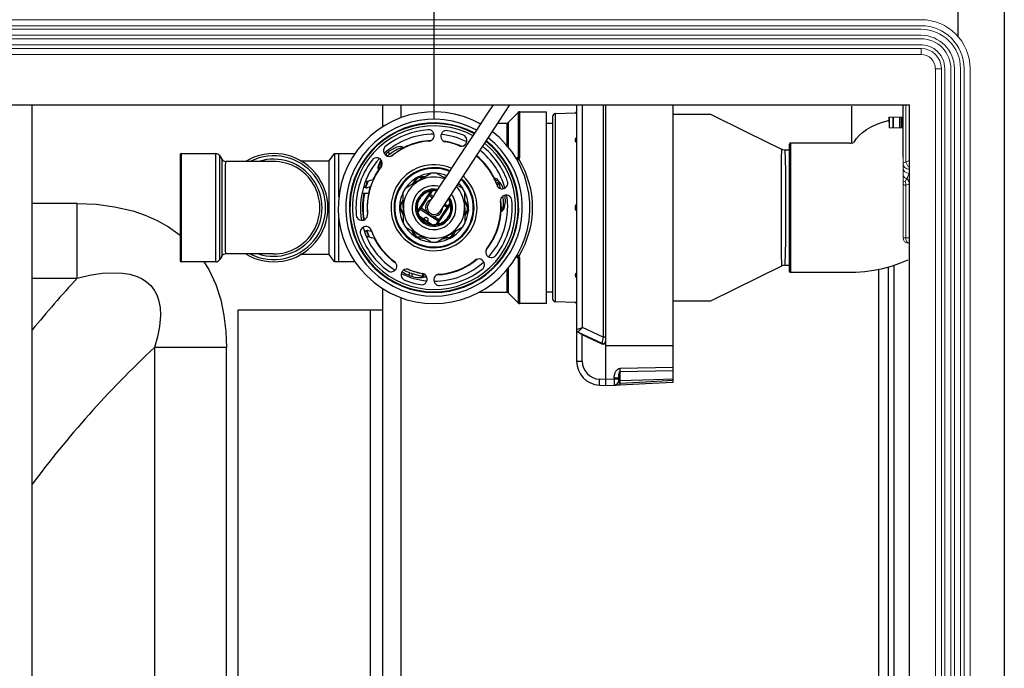
# Model space of a CAD drawing. Units: inches. Extents: x 0 to 16.4, y -0.1 to 10.4.
# Drawn here: x 9.1 to 10, y 8.4 to 9 of the extents above; entities that cross this region are included whole.
import ezdxf

# ---------------------------------------------------------------- set-up
doc = ezdxf.new("R2010")
doc.units = ezdxf.units.IN
doc.header["$LTSCALE"] = 0.5
doc.header["$MEASUREMENT"] = 0
doc.linetypes.add('SLD-Solid', pattern=[0])
for name, color, linetype in [('OSI-PVC', 50, 'Continuous'), ('OSI-TANK', 142, 'Continuous'), ('TEXT', 1, 'Continuous')]:
    doc.layers.add(name, color=color, linetype=linetype)

msp = doc.modelspace()

# ---------------------------------------------------------------- linework, layer by layer
at = {"linetype": 'SLD-Solid', "lineweight": 18}
for p, q in [((6.32693, 8.99095), (9.91026, 8.99095)), ((6.32693, 8.98574), (9.91026, 8.98574)), ((6.32693, 8.98268), (9.91026, 8.98268)), ((6.32693, 8.97747), (9.91026, 8.97747)), ((6.32693, 8.97442), (9.91026, 8.97442)), ((6.32693, 8.96615), (9.91026, 8.96615)), ((6.33036, 8.96929), (9.90905, 8.96929)), ((9.91026, 8.96095), (9.91026, 8.96615)), ((6.32693, 8.96095), (9.91026, 8.96095)), ((9.92261, 8.9486), (9.92261, 7.53193)), ((9.92261, 8.9486), (9.92782, 8.9486)), ((9.92782, 8.9486), (9.92782, 7.53193)), ((9.93608, 8.9486), (9.93608, 7.53193)), ((9.93914, 8.9486), (9.93914, 7.53193)), ((9.94434, 8.9486), (9.94434, 7.53193)), ((9.9474, 8.9486), (9.9474, 7.53193)), ((9.95261, 8.9486), (9.95261, 7.53193)), ((9.89448, 8.90257), (9.89448, 8.91735)), ((9.89448, 8.91615), (9.89469, 8.91615)), ((9.89448, 8.91162), (9.89469, 8.91162)), ((9.89448, 8.91136), (9.89469, 8.91136)), ((9.89469, 8.91735), (9.89469, 8.80258)), ((9.89713, 8.8678), (9.89713, 8.91735)), ((9.8825, 8.90665), (9.88258, 8.89748)), ((9.89448, 8.90665), (9.8825, 8.90665)), ((9.883, 8.89748), (9.88292, 8.90665)), ((9.886, 8.90665), (9.88592, 8.89748)), ((9.88634, 8.89748), (9.88642, 8.90665)), ((9.8864, 8.89748), (9.88648, 8.90665)), ((9.89159, 8.89748), (9.89166, 8.90665)), ((9.89184, 8.89748), (9.89184, 8.90665)), ((9.89296, 8.89748), (9.89296, 8.90665)), ((9.8933, 8.89748), (9.89338, 8.90665)), ((9.89359, 8.89748), (9.89359, 8.90665)), ((9.89448, 8.90849), (9.89469, 8.90849)), ((9.89448, 8.90577), (9.89469, 8.90577)), ((9.89448, 8.90573), (9.89469, 8.90573)), ((9.89448, 8.90265), (9.89469, 8.90265)), ((9.89448, 8.90228), (9.89469, 8.90228)), ((9.89448, 8.88675), (9.89448, 8.90228)), ((9.88258, 8.89748), (9.89448, 8.89748)), ((9.89448, 8.89752), (9.89469, 8.89752)), ((9.89448, 8.89314), (9.89469, 8.89314)), ((9.89448, 8.8922), (9.89469, 8.8922)), ((9.89448, 8.88985), (9.89469, 8.88985)), ((9.89448, 8.88981), (9.89469, 8.88981)), ((9.89448, 8.88675), (9.89469, 8.88675)), ((9.89448, 8.87437), (9.89448, 8.88658)), ((9.89448, 8.88658), (9.89469, 8.88658)), ((9.89448, 8.88231), (9.89469, 8.88231)), ((9.89448, 8.87497), (9.89469, 8.87497)), ((9.89448, 8.87453), (9.89469, 8.87453)), ((9.89448, 8.87228), (9.89448, 8.8738)), ((9.89448, 8.87228), (9.89469, 8.87228)), ((9.89985, 8.86932), (9.89713, 8.8678)), ((9.89661, 8.85114), (9.89791, 8.85373)), ((9.89791, 8.85373), (9.89792, 8.85374)), ((9.89713, 8.84799), (9.89985, 8.84878)), ((9.89713, 8.80256), (9.89713, 8.84799)), ((9.89713, 8.80256), (9.89469, 8.80258)), ((9.89985, 8.80252), (9.89713, 8.80256)), ((9.8994, 8.79779), (9.89985, 8.79778))]:
    msp.add_line(p, q, dxfattribs=at)
at = {"color": 7, "linetype": 'SLD-Solid'}
for p, q in [((9.55457, 8.91735), (9.49419, 8.82541)), ((9.55365, 8.90232), (9.56212, 8.91079)), ((9.56359, 8.9114), (9.58638, 8.9114)), ((9.58638, 8.74577), (9.58638, 8.9114)), ((9.59421, 8.90992), (9.61133, 8.91052)), ((9.61253, 8.91735), (9.61253, 8.69602)), ((9.63541, 8.91735), (9.63541, 8.71667)), ((9.63753, 8.91735), (9.63753, 8.67494)), ((9.69587, 8.678), (9.69587, 8.91735)), ((9.85024, 8.9164), (9.85024, 8.88452)), ((9.5917, 8.90732), (9.5917, 8.74985)), ((9.72857, 8.90915), (9.69587, 8.90895)), ((9.52816, 8.90171), (9.53034, 8.90171)), ((9.54429, 8.90171), (9.55218, 8.90171)), ((9.58638, 8.9015), (9.5917, 8.9015)), ((9.61133, 8.88719), (9.61133, 8.88677)), ((9.44959, 8.87653), (9.45092, 8.87492)), ((9.79649, 8.87827), (9.79226, 8.8783)), ((9.79649, 8.77358), (9.79649, 8.88358)), ((9.84878, 8.88442), (9.79732, 8.88442)), ((9.26994, 8.87431), (9.26994, 8.78286)), ((9.27098, 8.87536), (9.30053, 8.87536)), ((9.30408, 8.87337), (9.3058, 8.87057)), ((9.30935, 8.86857), (9.30937, 8.86844)), ((9.37394, 8.86911), (9.39869, 8.86911)), ((9.39869, 8.86913), (9.40337, 8.87536)), ((9.39869, 8.78804), (9.39869, 8.86913)), ((9.40337, 8.87536), (9.42095, 8.87536)), ((9.40337, 8.87536), (9.40337, 8.78181)), ((9.40702, 8.83804), (9.40702, 8.87536)), ((9.44426, 8.86822), (9.44269, 8.86664)), ((9.44769, 8.87489), (9.44908, 8.87334)), ((9.45092, 8.87492), (9.44919, 8.87319)), ((9.44099, 8.86446), (9.44266, 8.86321)), ((9.44193, 8.86116), (9.44144, 8.86152)), ((9.44269, 8.86664), (9.44225, 8.86609)), ((9.44225, 8.86609), (9.44388, 8.86479)), ((9.43003, 8.8508), (9.43651, 8.85283)), ((9.48717, 8.85836), (9.46436, 8.84501)), ((9.47344, 8.85337), (9.47054, 8.84862)), ((9.47344, 8.85337), (9.47415, 8.85294)), ((9.4771, 8.85536), (9.47708, 8.85453)), ((9.48184, 8.85524), (9.4771, 8.85536)), ((9.49105, 8.85839), (9.48717, 8.85836)), ((9.4988, 8.85397), (9.49105, 8.85839)), ((9.49952, 8.85479), (9.49727, 8.85485)), ((9.54113, 8.85328), (9.54175, 8.85356)), ((9.54451, 8.85248), (9.5426, 8.85165)), ((9.42972, 8.85068), (9.43003, 8.8508)), ((9.43408, 8.84661), (9.43158, 8.84583)), ((9.46436, 8.84501), (9.46244, 8.84163)), ((9.48403, 8.84263), (9.48443, 8.84233)), ((9.48619, 8.84283), (9.48415, 8.83973)), ((9.48948, 8.84317), (9.48927, 8.84358)), ((9.49074, 8.84335), (9.48936, 8.84342)), ((9.49064, 8.84352), (9.49087, 8.84308)), ((9.51402, 8.84531), (9.5091, 8.84812)), ((9.51598, 8.84196), (9.51402, 8.84531)), ((9.5453, 8.85057), (9.54336, 8.84981)), ((9.54336, 8.84981), (9.54383, 8.84854)), ((9.54555, 8.84992), (9.5453, 8.85057)), ((9.54685, 8.84513), (9.54555, 8.84992)), ((9.42716, 8.84078), (9.42693, 8.84078)), ((9.43253, 8.8409), (9.42716, 8.84078)), ((9.46248, 8.83546), (9.46001, 8.83142)), ((9.46244, 8.84163), (9.4626, 8.81521)), ((9.48415, 8.83973), (9.47702, 8.82888)), ((9.47801, 8.83783), (9.47755, 8.83792)), ((9.47807, 8.82819), (9.48519, 8.83904)), ((9.47846, 8.83896), (9.47894, 8.83886)), ((9.48314, 8.84181), (9.48276, 8.84209)), ((9.48415, 8.83973), (9.48519, 8.83904)), ((9.48582, 8.83999), (9.48519, 8.83904)), ((9.50165, 8.83647), (9.50151, 8.83656)), ((9.50182, 8.83684), (9.50161, 8.83639)), ((9.51614, 8.81553), (9.51598, 8.84196)), ((9.51868, 8.82992), (9.51603, 8.83481)), ((9.46063, 8.82765), (9.4599, 8.82725)), ((9.4599, 8.82725), (9.46256, 8.82236)), ((9.46001, 8.83142), (9.46072, 8.83098)), ((9.47443, 8.82658), (9.47481, 8.8269)), ((9.47458, 8.82671), (9.47482, 8.82535)), ((9.47512, 8.83202), (9.47466, 8.8319)), ((9.47503, 8.82553), (9.47467, 8.82523)), ((9.47702, 8.82888), (9.47479, 8.82548)), ((9.47503, 8.83323), (9.47551, 8.83335)), ((9.47807, 8.82819), (9.47702, 8.82888)), ((9.47807, 8.82819), (9.47744, 8.82724)), ((9.47744, 8.82724), (9.49277, 8.81718)), ((9.50052, 8.82898), (9.49339, 8.81813)), ((9.49444, 8.81744), (9.50156, 8.82829)), ((9.50114, 8.82993), (9.50052, 8.82898)), ((9.50156, 8.82829), (9.50052, 8.82898)), ((9.50156, 8.82829), (9.5038, 8.83169)), ((9.50355, 8.83164), (9.50391, 8.83194)), ((9.50416, 8.83059), (9.50378, 8.83027)), ((9.51611, 8.82171), (9.51858, 8.82575)), ((9.51858, 8.82575), (9.51787, 8.82619)), ((9.61133, 8.82889), (9.61133, 8.82828)), ((9.40702, 8.78181), (9.40702, 8.81913)), ((9.47677, 8.82033), (9.47697, 8.82078)), ((9.47685, 8.82051), (9.47766, 8.81939)), ((9.47694, 8.8207), (9.48681, 8.81421)), ((9.47777, 8.81964), (9.47758, 8.81922)), ((9.48103, 8.8194), (9.4806, 8.81875)), ((9.48372, 8.8167), (9.4806, 8.81875)), ((9.48373, 8.81938), (9.48305, 8.81982)), ((9.48372, 8.8167), (9.48415, 8.81736)), ((9.4924, 8.81434), (9.49444, 8.81744)), ((9.49339, 8.81813), (9.49277, 8.81718)), ((9.49339, 8.81813), (9.49444, 8.81744)), ((9.50013, 8.81821), (9.49964, 8.81831)), ((9.49993, 8.81825), (9.50085, 8.81929)), ((9.50057, 8.81934), (9.50103, 8.81925)), ((9.50356, 8.82394), (9.50307, 8.82382)), ((9.50336, 8.82389), (9.50374, 8.82522)), ((9.50347, 8.82515), (9.50392, 8.82527)), ((9.43239, 8.80885), (9.43491, 8.80817)), ((9.4626, 8.81521), (9.46457, 8.81186)), ((9.46457, 8.81186), (9.48753, 8.79878)), ((9.46993, 8.8088), (9.4722, 8.80464)), ((9.48159, 8.81571), (9.48158, 8.81621)), ((9.48279, 8.81553), (9.4828, 8.81506)), ((9.48794, 8.81365), (9.48771, 8.81409)), ((9.4891, 8.814), (9.48931, 8.81358)), ((9.49142, 8.79881), (9.51422, 8.81216)), ((9.49456, 8.81454), (9.49416, 8.81484)), ((9.4944, 8.81466), (9.49567, 8.81519)), ((9.49545, 8.81536), (9.49582, 8.81508)), ((9.50514, 8.8038), (9.50805, 8.80854)), ((9.51422, 8.81216), (9.51614, 8.81553)), ((9.43105, 8.80381), (9.43073, 8.80392)), ((9.43762, 8.80207), (9.43105, 8.80381)), ((9.47577, 8.8033), (9.47575, 8.80246)), ((9.47575, 8.80246), (9.48132, 8.80232)), ((9.49675, 8.80193), (9.50148, 8.80181)), ((9.5015, 8.80264), (9.50148, 8.80181)), ((9.50443, 8.80423), (9.50514, 8.8038)), ((9.54012, 8.80045), (9.53959, 8.80073)), ((9.54083, 8.8018), (9.54077, 8.8017)), ((9.44033, 8.79735), (9.44027, 8.79744)), ((9.48753, 8.79878), (9.49142, 8.79881)), ((9.3058, 8.7866), (9.30408, 8.7838)), ((9.39869, 8.78806), (9.37356, 8.78806)), ((9.40337, 8.78181), (9.39869, 8.78804)), ((9.89193, 8.78058), (9.89906, 8.78354)), ((9.30053, 8.78181), (9.27098, 8.78181)), ((9.42095, 8.78181), (9.40337, 8.78181)), ((9.45524, 8.78153), (9.45598, 8.78113)), ((9.72857, 8.74802), (9.79006, 8.77836)), ((9.79226, 8.77887), (9.79649, 8.7789)), ((9.86176, 8.77343), (9.86947, 8.7745)), ((9.86947, 8.7745), (9.8771, 8.77604)), ((9.8771, 8.77604), (9.88459, 8.77807)), ((9.88459, 8.77807), (9.89193, 8.78058)), ((9.46762, 8.77023), (9.46835, 8.77218)), ((9.46835, 8.77218), (9.47964, 8.7692)), ((9.46999, 8.7694), (9.47064, 8.77138)), ((9.48064, 8.77115), (9.47931, 8.77137)), ((9.47964, 8.7692), (9.48033, 8.76909)), ((9.48033, 8.76909), (9.48064, 8.77115)), ((9.61133, 8.7704), (9.61133, 8.76998)), ((9.79732, 8.77275), (9.84878, 8.77275)), ((9.84878, 8.77275), (9.854, 8.77286)), ((9.854, 8.77286), (9.86176, 8.77343)), ((9.55218, 8.75546), (9.52816, 8.75546)), ((9.56212, 8.74638), (9.55365, 8.75485)), ((9.5917, 8.75567), (9.58638, 8.75567)), ((9.58638, 8.74577), (9.56359, 8.74577)), ((9.61133, 8.74665), (9.59421, 8.74725)), ((9.61154, 8.74662), (9.61133, 8.74665)), ((9.69587, 8.74822), (9.72857, 8.74802)), ((9.63455, 8.71136), (9.61372, 8.72119)), ((9.63457, 8.71067), (9.61747, 8.71881)), ((9.61747, 8.69602), (9.61747, 8.71881)), ((9.63753, 8.71667), (9.63541, 8.71667)), ((9.69587, 8.70925), (9.63753, 8.70925)), ((9.61253, 8.69602), (9.61747, 8.69602)), ((9.69587, 8.69059), (9.65018, 8.68975)), ((9.64504, 8.68145), (9.64504, 8.68053)), ((9.64899, 8.68145), (9.64504, 8.68145)), ((9.64899, 8.67949), (9.64899, 8.68145)), ((9.65018, 8.68714), (9.69587, 8.68798)), ((9.65018, 8.6767), (9.65018, 8.68714)), ((9.63753, 8.68014), (9.63228, 8.68042)), ((9.63228, 8.67521), (9.63753, 8.67494)), ((9.64504, 8.68053), (9.63753, 8.68014)), ((9.63753, 8.67494), (9.64504, 8.67533)), ((9.64899, 8.68053), (9.64504, 8.68053)), ((9.64504, 8.67533), (9.64533, 8.67535)), ((9.64906, 8.67869), (9.64905, 8.67869))]:
    msp.add_line(p, q, dxfattribs=at)
at = {"color": 8, "linetype": 'SLD-Solid'}
for p, q in [((9.56212, 8.91079), (9.56212, 8.87199)), ((9.56359, 8.87231), (9.56359, 8.9114)), ((9.61765, 8.72509), (9.61765, 8.91735)), ((9.55365, 8.8807), (9.55365, 8.90232)), ((9.59421, 8.74725), (9.59421, 8.90992)), ((9.55218, 8.90171), (9.55218, 8.88247)), ((9.79732, 8.88442), (9.79732, 8.77275)), ((9.27098, 8.78181), (9.27098, 8.87536)), ((9.30053, 8.87536), (9.30053, 8.78181)), ((9.30408, 8.7838), (9.30408, 8.87337)), ((9.44769, 8.87489), (9.44718, 8.87435)), ((9.56212, 8.87199), (9.55989, 8.87133)), ((9.44144, 8.86153), (9.44266, 8.86321)), ((9.44304, 8.86294), (9.44266, 8.86321)), ((9.44388, 8.86479), (9.44435, 8.86537)), ((9.47206, 8.84952), (9.47415, 8.85294)), ((9.47708, 8.85453), (9.48047, 8.85444)), ((9.54175, 8.85355), (9.5426, 8.85165)), ((9.54204, 8.8514), (9.5426, 8.85165)), ((9.48582, 8.83999), (9.48786, 8.8431)), ((9.4915, 8.843), (9.4917, 8.84287)), ((9.54349, 8.84841), (9.54383, 8.84854)), ((9.54383, 8.84854), (9.54424, 8.84703)), ((9.48519, 8.83904), (9.48798, 8.83721)), ((9.4886, 8.83816), (9.48582, 8.83999)), ((9.50145, 8.83647), (9.50164, 8.83634)), ((9.55067, 8.839), (9.54885, 8.83869)), ((9.46255, 8.82413), (9.46063, 8.82765)), ((9.46072, 8.83098), (9.46249, 8.83388)), ((9.4754, 8.82414), (9.47744, 8.82724)), ((9.48295, 8.82499), (9.47807, 8.82819)), ((9.49773, 8.83081), (9.50052, 8.82898)), ((9.50114, 8.82993), (9.49835, 8.83176)), ((9.50318, 8.83303), (9.50114, 8.82993)), ((9.51604, 8.83304), (9.51795, 8.82952)), ((9.51787, 8.82619), (9.5161, 8.82329)), ((9.51903, 8.82678), (9.51896, 8.82583)), ((9.43168, 8.82432), (9.43174, 8.82433)), ((9.43168, 8.82432), (9.43187, 8.82288)), ((9.48708, 8.81417), (9.47694, 8.82083)), ((9.49339, 8.81813), (9.48851, 8.82133)), ((9.49277, 8.81718), (9.49073, 8.81407)), ((9.47293, 8.80504), (9.47131, 8.80802)), ((9.47978, 8.80319), (9.47577, 8.8033)), ((9.5015, 8.80264), (9.49811, 8.80273)), ((9.50653, 8.80765), (9.50443, 8.80423)), ((9.54077, 8.8017), (9.54033, 8.80192)), ((9.5404, 8.80203), (9.54083, 8.8018)), ((9.54077, 8.8017), (9.54046, 8.8011)), ((9.44027, 8.79744), (9.43991, 8.79801)), ((9.44027, 8.79744), (9.44064, 8.79769)), ((9.44072, 8.79759), (9.44033, 8.79735)), ((9.45342, 8.78338), (9.45455, 8.78243)), ((9.55995, 8.78582), (9.56212, 8.78518)), ((9.56212, 8.78518), (9.56212, 8.74638)), ((9.56359, 8.74577), (9.56359, 8.78486)), ((9.45455, 8.78243), (9.45459, 8.78248)), ((9.45455, 8.78243), (9.4557, 8.78159)), ((9.52179, 8.78082), (9.52175, 8.78087)), ((9.52179, 8.78082), (9.52296, 8.78172)), ((9.55218, 8.7747), (9.55218, 8.75546)), ((9.55365, 8.75485), (9.55365, 8.77647)), ((9.47941, 8.77205), (9.47931, 8.77137)), ((9.48238, 8.76882), (9.48248, 8.76972)), ((9.63541, 8.71667), (9.61768, 8.72504)), ((9.63457, 8.71135), (9.63457, 8.71067))]:
    msp.add_line(p, q, dxfattribs=at)
at = {"linetype": 'SLD-Solid', "lineweight": 18, "flags": 128}
for points in [[(9.90905, 8.96929), (9.91153, 8.96925), (9.9151, 8.96872), (9.91839, 8.96763), (9.92132, 8.96609), (9.92385, 8.9642), (9.92767, 8.95978), (9.92999, 8.95483), (9.93095, 8.94884), (9.93095, 8.94486), (9.93095, 7.53471), (9.93094, 7.53124), (9.93078, 7.52925), (9.93044, 7.52736), (9.92995, 7.52558), (9.92866, 7.52248), (9.92706, 7.51985), (9.92343, 7.51598), (9.91988, 7.51362), (9.91552, 7.51193), (9.91379, 7.51155), (9.91192, 7.51131), (9.90961, 7.51125), (6.33288, 7.51125), (6.32691, 7.51125), (6.32406, 7.51145), (6.3206, 7.51224), (6.31747, 7.51354), (6.31236, 7.51725), (6.3089, 7.52179), (6.30685, 7.52695), (6.30637, 7.52961), (6.30624, 7.53298), (6.30624, 8.94638), (6.30625, 8.94926), (6.30672, 8.95303), (6.30776, 8.95638), (6.30921, 8.95928), (6.31091, 8.96169), (6.31457, 8.96519), (6.31817, 8.96734), (6.32281, 8.96887), (6.32416, 8.9691), (6.32559, 8.96925), (6.32722, 8.96929), (6.33036, 8.96929)], [(9.89661, 8.85114), (9.89659, 8.85114), (9.89548, 8.85135), (9.89485, 8.85135), (9.8947, 8.85109), (9.89469, 8.8509)]]:
    msp.add_lwpolyline(points, dxfattribs=at)
at = {"color": 7, "linetype": 'SLD-Solid', "flags": 128}
for points in [[(9.48443, 8.83181), (9.48446, 8.83185), (9.48447, 8.83187), (9.48445, 8.83184), (9.48453, 8.83195), (9.48496, 8.83261), (9.4855, 8.83343), (9.48629, 8.83464), (9.48735, 8.83626), (9.4887, 8.8383), (9.49027, 8.8407), (9.49201, 8.84335), (9.49583, 8.84916), (9.50112, 8.85722), (9.50617, 8.86491), (9.51112, 8.87245), (9.51895, 8.88438), (9.52689, 8.89646), (9.53477, 8.90846), (9.54061, 8.91735)], [(9.61133, 8.91052), (9.61156, 8.91055), (9.61177, 8.91062)], [(9.79005, 8.87882), (9.76001, 8.89364), (9.72857, 8.90915)], [(9.46314, 8.87965), (9.46314, 8.87971), (9.46306, 8.88016), (9.46297, 8.88036), (9.46284, 8.88057), (9.46239, 8.88096), (9.46185, 8.8812), (9.46019, 8.88137), (9.45693, 8.88072), (9.45358, 8.87925), (9.45051, 8.87726), (9.44959, 8.87653)], [(9.45092, 8.87492), (9.45406, 8.87723), (9.45746, 8.87912), (9.46024, 8.88014), (9.46159, 8.88034), (9.46199, 8.8803), (9.46217, 8.88024), (9.4623, 8.88015), (9.46237, 8.88005), (9.46237, 8.88005)], [(9.46556, 8.8816), (9.46378, 8.88049), (9.46345, 8.88013)], [(9.79228, 8.87833), (9.79088, 8.87849), (9.79007, 8.87885)], [(9.56062, 8.87067), (9.56064, 8.87063), (9.5607, 8.87055), (9.56064, 8.87058), (9.56061, 8.87059), (9.5607, 8.87062)], [(9.43181, 8.85136), (9.4313, 8.85003), (9.42992, 8.84587)], [(9.48419, 8.84251), (9.48298, 8.84201), (9.48291, 8.84198)], [(9.49087, 8.84308), (9.49151, 8.843), (9.49171, 8.84297)], [(9.47865, 8.83892), (9.4782, 8.83843), (9.47774, 8.83788)], [(9.54659, 8.8257), (9.54664, 8.82568), (9.54708, 8.82551), (9.54729, 8.82549), (9.54754, 8.8255), (9.5481, 8.82569), (9.54858, 8.82604), (9.54956, 8.82739), (9.55063, 8.83054), (9.55103, 8.83417), (9.55084, 8.83783), (9.55067, 8.839)], [(9.54861, 8.83865), (9.54904, 8.83478), (9.54897, 8.83088), (9.54847, 8.82797), (9.54797, 8.8267), (9.54773, 8.82637), (9.54759, 8.82625), (9.54745, 8.82618), (9.54733, 8.82616), (9.54732, 8.82616)], [(9.55188, 8.83953), (9.55255, 8.83462), (9.55283, 8.82858)], [(9.47522, 8.83328), (9.47521, 8.83326), (9.47485, 8.83195)], [(9.50401, 8.83046), (9.50387, 8.83133), (9.50377, 8.83182)], [(9.51868, 8.82992), (9.51867, 8.82991), (9.51863, 8.82989), (9.51856, 8.82985), (9.51847, 8.8298), (9.51836, 8.82974), (9.51823, 8.82967), (9.5181, 8.8296), (9.51795, 8.82952)], [(9.54707, 8.82263), (9.547, 8.82473), (9.54688, 8.82511)], [(9.43073, 8.80874), (9.43281, 8.80342), (9.43285, 8.80333)], [(9.48159, 8.81591), (9.48254, 8.81538), (9.4828, 8.81525)], [(9.48785, 8.81382), (9.4883, 8.81378), (9.48923, 8.81375)], [(9.47293, 8.80504), (9.47279, 8.80496), (9.47265, 8.80488), (9.47252, 8.80482), (9.47241, 8.80475), (9.47232, 8.80471), (9.47225, 8.80467), (9.47221, 8.80465), (9.4722, 8.80464)], [(9.35032, 8.78858), (9.34447, 8.78858), (9.34169, 8.78858), (9.33791, 8.78858), (9.33437, 8.78858), (9.32869, 8.78858), (9.32542, 8.78858), (9.32114, 8.78858), (9.31577, 8.78858), (9.30935, 8.78858)], [(9.56067, 8.7866), (9.56069, 8.78661), (9.56061, 8.78649)], [(9.48297, 8.76883), (9.48279, 8.76881), (9.48238, 8.76882)], [(9.6459, 8.67538), (9.64656, 8.67541), (9.64791, 8.67548), (9.64919, 8.67555), (9.65018, 8.6756)], [(9.65018, 8.6767), (9.65011, 8.6767), (9.65005, 8.67671), (9.64995, 8.67674), (9.64977, 8.6769), (9.64934, 8.67768), (9.64906, 8.67869)], [(9.65018, 8.67922), (9.67904, 8.68013), (9.69587, 8.68066)], [(9.69587, 8.67938), (9.6722, 8.67797), (9.65018, 8.6767)], [(9.65018, 8.6756), (9.6722, 8.67676), (9.69587, 8.678)]]:
    msp.add_lwpolyline(points, dxfattribs=at)
at = {"color": 8, "linetype": 'SLD-Solid', "flags": 128}
for points in [[(9.85232, 8.88505), (9.85247, 8.88531), (9.85435, 8.88822), (9.85679, 8.89102), (9.85975, 8.89366), (9.8632, 8.89612), (9.86711, 8.89838), (9.87142, 8.90042), (9.87611, 8.9022), (9.88111, 8.90372), (9.88278, 8.90411)], [(9.45207, 8.87315), (9.46055, 8.87905), (9.46237, 8.88005)], [(9.79001, 8.77846), (9.78998, 8.77836), (9.78987, 8.77937), (9.78978, 8.78176), (9.78971, 8.78557), (9.78966, 8.79053), (9.78962, 8.79675), (9.7896, 8.80374), (9.78958, 8.81167), (9.78958, 8.81987), (9.78957, 8.82858), (9.78957, 8.83232), (9.78958, 8.8407), (9.78959, 8.84897), (9.78961, 8.8564), (9.78964, 8.86322), (9.78968, 8.86882), (9.78974, 8.8734), (9.78981, 8.87656), (9.78991, 8.87841), (9.79001, 8.87874)], [(9.79226, 8.87821), (9.79242, 8.87776), (9.79258, 8.87587), (9.79273, 8.87255), (9.79286, 8.86811), (9.79297, 8.8624), (9.79305, 8.8559), (9.79312, 8.84843), (9.79316, 8.84061), (9.79318, 8.83222), (9.79318, 8.82858), (9.79317, 8.82036), (9.79314, 8.81213), (9.79309, 8.80459), (9.79301, 8.79753), (9.79291, 8.79154), (9.79279, 8.78643), (9.79265, 8.78265), (9.79249, 8.78008), (9.79232, 8.77894), (9.79226, 8.77902)], [(9.3058, 8.87057), (9.30585, 8.86936), (9.30587, 8.86715), (9.30589, 8.86378), (9.3059, 8.85952), (9.30591, 8.85425), (9.30592, 8.84842), (9.30592, 8.84185), (9.30592, 8.83509), (9.30592, 8.82795), (9.30592, 8.82102), (9.30592, 8.81411), (9.30592, 8.80778), (9.30591, 8.80188), (9.3059, 8.79687), (9.30588, 8.79263), (9.30586, 8.78951), (9.30584, 8.78745), (9.3058, 8.7866)], [(9.30935, 8.7886), (9.30934, 8.78859), (9.30926, 8.78939), (9.3092, 8.79128), (9.30916, 8.79432), (9.30913, 8.79823), (9.3091, 8.80313), (9.30908, 8.80859), (9.30907, 8.81478), (9.30906, 8.82118), (9.30906, 8.82798), (9.30906, 8.83459), (9.30907, 8.84123), (9.30908, 8.84732), (9.3091, 8.85305), (9.30912, 8.85794), (9.30915, 8.86213), (9.30919, 8.86526), (9.30924, 8.86744), (9.30934, 8.86858), (9.30935, 8.86857)], [(9.44345, 8.86976), (9.44246, 8.86824), (9.44131, 8.86497)], [(9.56152, 8.87102), (9.56088, 8.87068), (9.5607, 8.87062)], [(9.43043, 8.84574), (9.43172, 8.84968), (9.43245, 8.85156)], [(9.51025, 8.84976), (9.51119, 8.84879), (9.51378, 8.84555)], [(9.54681, 8.8349), (9.54737, 8.82824), (9.54732, 8.82616)], [(9.55067, 8.839), (9.55061, 8.83931), (9.55059, 8.83943)], [(9.4335, 8.80316), (9.43141, 8.80837), (9.43123, 8.80889)], [(9.46835, 8.77218), (9.46478, 8.77374), (9.46325, 8.77466)], [(9.47931, 8.77137), (9.46946, 8.774), (9.46664, 8.77532)], [(9.48103, 8.77109), (9.48089, 8.77111), (9.48064, 8.77115)]]:
    msp.add_lwpolyline(points, dxfattribs=at)
at = {"linetype": 'SLD-Solid', "lineweight": 18}
for centre, radius, start, end in [((9.91026, 8.9486), 0.04234, 360, 90), ((9.91026, 8.9486), 0.03714, 0, 90), ((9.91026, 8.9486), 0.03408, 360, 90), ((9.91026, 8.9486), 0.02887, 360, 90), ((9.91026, 8.9486), 0.02582, 0, 90), ((9.91026, 8.9486), 0.01755, 0, 90), ((9.91026, 8.9486), 0.01234, 0, 90), ((9.89974, 8.867), 0.00506, 184.23516, 271.25322), ((9.89974, 8.86327), 0.00506, 184.23516, 271.25322), ((9.9046, 8.86983), 0.00774, 195.20634, 232.12659), ((9.89838, 8.85745), 0.00374, 190.15752, 262.95115), ((9.89837, 8.85745), 0.00374, 190.10118, 262.85208), ((9.88562, 8.84771), 0.01152, 1.39617, 17.3037), ((9.88841, 8.84563), 0.01249, 23.62239, 40.45141), ((9.63828, 8.97836), 0.288, 334.35931, 335.26234), ((9.8884, 8.84562), 0.01251, 23.74545, 40.45805), ((9.89678, 8.85005), 0.00209, 182.93297, 279.70595), ((9.89948, 8.80258), 0.00479, 180, 269), ((9.9016, 8.802), 0.0045, 172.84002, 247.1357)]:
    msp.add_arc(centre, radius, start, end, dxfattribs=at)
at = {"color": 7, "linetype": 'SLD-Solid'}
for centre, radius, start, end in [((9.48929, 8.82858), 0.08281, 60.75578, 52.65566), ((9.56359, 8.90931), 0.00208, 90, 135), ((9.61128, 8.91177), 0.00125, 271.99955, 359.99988), ((9.55218, 8.90379), 0.00208, 270, 315), ((9.5943, 8.90732), 0.0026, 92, 180), ((9.48929, 8.82858), 0.07323, 61.29522, 52.12281), ((9.48929, 8.82858), 0.07271, 61.32358, 52.08271), ((9.48929, 8.82858), 0.07063, 61.45753, 51.95093), ((9.48929, 8.82858), 0.0675, 94.26361, 127.78721), ((9.48464, 8.89102), 0.0049, 274.19164, 94.33549), ((9.50012, 8.89024), 0.0049, 79.99687, 260.07309), ((9.48929, 8.82858), 0.0675, 67.92235, 80.03499), ((9.48929, 8.82858), 0.06354, 89.89175, 132.5595), ((9.48929, 8.82858), 0.05771, 94.26362, 127.78724), ((9.48929, 8.82858), 0.05808, 92.42414, 114.11257), ((9.48511, 8.88569), 0.000877, 44.96625, 73.48446), ((9.48929, 8.82858), 0.06354, 63.55311, 84.40423), ((9.48929, 8.82858), 0.05808, 66.13345, 81.82389), ((9.48929, 8.82858), 0.05771, 67.92235, 80.035), ((9.51283, 8.8866), 0.0049, 247.88426, 67.96047), ((9.61145, 8.88829), 0.0011, 263.67435, 349.382), ((9.61145, 8.88786), 0.0011, 263.53309, 349.12342), ((9.84915, 8.89331), 0.0089, 267.60368, 290.61065), ((9.4506, 8.8778), 0.00491, 122.82765, 312.74633), ((9.48929, 8.82858), 0.06225, 129.63007, 131.93977), ((9.46204, 8.87911), 0.000996, 44.24393, 70.66968), ((9.48929, 8.82858), 0.06354, 15.39784, 51.41326), ((9.48929, 8.82858), 0.0675, 20.17014, 51.7304), ((9.79732, 8.88358), 0.000833, 90, 180), ((9.27098, 8.87431), 0.00104, 90, 180), ((9.30053, 8.87119), 0.00417, 31.6075, 90), ((9.30901, 8.87215), 0.00356, 206.41877, 275.33209), ((9.34175, -8.49597), 17.36455, 89.971779, 90.106846), ((9.35077, 8.82858), 0.04677, 239.29892, 120.72413), ((9.35074, 8.82858), 0.03987, 269.39951, 90.62976), ((9.48929, 8.82858), 0.0675, 142.41002, 185.54732), ((9.48929, 8.82858), 0.06354, 138.03924, 189.91811), ((9.43969, 8.86678), 0.0049, 322.35218, 142.46805), ((9.48929, 8.82858), 0.05771, 20.1701, 50.8798), ((9.48929, 8.82858), 0.05808, 25.46589, 50.9244), ((9.56166, 8.87093), 0.00107, 194.36903, 329.32304), ((9.56104, 8.87199), 0.00108, 296.3511, 359.85773), ((9.56101, 8.86896), 0.00211, 41.96766, 76.1857), ((9.56353, 8.86908), 0.00323, 88.84801, 115.82458), ((9.56114, 8.87236), 0.00245, 306.03552, 358.78916), ((9.48929, 8.82858), 0.05771, 142.41001, 185.54733), ((9.48929, 8.82858), 0.05808, 145.46518, 155.32795), ((9.44266, 8.86321), 0.00208, 143.4004, 234.06716), ((9.48929, 8.82858), 0.06017, 141.43355, 143.4004), ((9.48929, 8.82858), 0.05808, 141.43355, 143.4004), ((9.48929, 8.82858), 0.03458, 66.49033, 46.949), ((9.48929, 8.82858), 0.03396, 66.63118, 46.73128), ((9.48929, 8.82858), 0.02646, 69.50766, 43.82197), ((9.477, 8.8512), 0.00417, 88.53641, 148.53641), ((9.477, 8.8512), 0.00333, 88.53641, 148.53641), ((9.5426, 8.85165), 0.00208, 23.4004, 114.06716), ((9.48929, 8.82858), 0.05808, 21.43355, 23.4004), ((9.5482, 8.84977), 0.00491, 195.21101, 25.1297), ((9.48929, 8.82858), 0.06017, 21.43355, 23.4004), ((9.43081, 8.84832), 0.0026, 207.9944, 287.37068), ((9.48929, 8.82858), 0.05808, 161.91911, 167.7635), ((9.48929, 8.82858), 0.015, 80.05899, 33.3993), ((9.48929, 8.82858), 0.01487, 110.22955, 115.54807), ((9.48929, 8.82858), 0.01458, 89.24582, 109.49158), ((9.48929, 8.82858), 0.01487, 84.51526, 89.83379), ((9.54352, 8.85069), 0.00217, 278.27097, 339.078), ((9.48929, 8.82858), 0.06183, 168.59516, 190.00533), ((9.48929, 8.82858), 0.01458, 140.67439, 160.92015), ((9.48929, 8.82858), 0.01487, 135.94383, 141.26236), ((9.48929, 8.82858), 0.01458, 114.96011, 135.20586), ((9.48929, 8.82858), 0.00729, 111.13734, 2.0472), ((9.48511, 8.83902), 0.0012, 54.12946, 143.87418), ((9.48929, 8.82858), 0.01458, 12.10297, 32.34872), ((9.48929, 8.82858), 0.05771, 322.41001, 5.54733), ((9.48929, 8.82858), 0.0675, 322.41002, 5.54732), ((9.5516, 8.83464), 0.0049, 5.48929, 185.60516), ((9.46356, 8.82924), 0.00417, 148.53641, 208.53641), ((9.46356, 8.82924), 0.00333, 148.53641, 208.53641), ((9.48929, 8.82858), 0.01487, 187.3724, 192.69093), ((9.48929, 8.82858), 0.01458, 166.38868, 186.63443), ((9.48929, 8.82858), 0.01487, 161.65812, 166.97665), ((9.48929, 8.82858), 0.01458, 192.10297, 212.34872), ((9.47806, 8.82827), 0.0012, 149.53922, 239.28333), ((9.48929, 8.82858), 0.00583, 146.36379, 327.04946), ((9.50053, 8.8289), 0.0012, 329.53899, 59.28356), ((9.48929, 8.82858), 0.01458, 346.38868, 6.63443), ((9.48929, 8.82858), 0.01487, 7.3724, 12.69093), ((9.51502, 8.82793), 0.00333, 328.53641, 28.53641), ((9.51502, 8.82793), 0.00417, 328.53641, 28.53641), ((9.48929, 8.82858), 0.06354, 318.03924, 0), ((9.54663, 8.82698), 0.00107, 284.39442, 310.39174), ((9.61162, 8.90948), 0.08059, 269.79114, 270.64886), ((9.61162, 8.74769), 0.08059, 89.35114, 90.20886), ((9.42698, 8.82253), 0.0049, 185.48929, 5.60516), ((9.48929, 8.82858), 0.01487, 213.08669, 218.40522), ((9.48929, 8.82858), 0.01458, 217.81725, 238.063), ((9.48225, 8.8186), 0.00146, 56.70661, 146.70661), ((9.48293, 8.81816), 0.00146, 326.70661, 56.70661), ((9.49347, 8.81815), 0.0012, 234.13011, 323.87435), ((9.48929, 8.82858), 0.01458, 294.96011, 315.20586), ((9.48929, 8.82858), 0.01487, 315.94383, 321.26236), ((9.48929, 8.82858), 0.01458, 320.67439, 340.92015), ((9.48929, 8.82858), 0.01487, 341.65812, 346.97665), ((9.48929, 8.82858), 0.05808, 320.61938, 354.11257), ((9.43038, 8.8074), 0.00491, 15.21114, 205.12979), ((9.48929, 8.82858), 0.06354, 195.39829, 238.0658), ((9.43172, 8.80633), 0.0026, 75.12058, 154.49686), ((9.48929, 8.82858), 0.05808, 197.95472, 200.57214), ((9.48929, 8.82858), 0.05771, 200.17064, 233.69387), ((9.48929, 8.82858), 0.01487, 238.80098, 244.1195), ((9.48929, 8.82858), 0.01458, 243.53154, 263.77729), ((9.48929, 8.82858), 0.01487, 264.51526, 269.83379), ((9.48929, 8.82858), 0.01458, 269.24582, 289.49158), ((9.48929, 8.82858), 0.01487, 290.22955, 295.54807), ((9.48929, 8.82858), 0.0675, 200.17062, 233.69387), ((9.48929, 8.82858), 0.05808, 207.1633, 234.11257), ((9.47586, 8.80663), 0.00417, 208.53641, 268.53641), ((9.47586, 8.80663), 0.00333, 208.53641, 268.53641), ((9.50159, 8.80597), 0.00417, 268.53641, 328.53641), ((9.50159, 8.80597), 0.00333, 268.53641, 328.53641), ((9.54045, 8.80418), 0.00153, 283.5451, 310.64251), ((9.44212, 8.79642), 0.00107, 165.25306, 191.88551), ((9.5389, 8.79039), 0.0049, 142.35218, 322.46805), ((9.27098, 8.78286), 0.00104, 180, 270), ((9.30053, 8.78598), 0.00417, 270, 328.3925), ((9.30913, 8.78484), 0.00376, 86.41727, 152.8912), ((9.48929, 8.82858), 0.05808, 272.47257, 310.00262), ((9.48929, 8.82858), 0.05771, 274.26347, 307.7867), ((9.52799, 8.77937), 0.00491, 302.82755, 132.7462), ((9.56167, 8.78616), 0.00111, 34.60654, 161.70139), ((9.56101, 8.78821), 0.00212, 283.81622, 318.03138), ((9.56109, 8.78521), 0.00103, 358.20415, 65.58766), ((9.56353, 8.78809), 0.00323, 244.17383, 271.15358), ((9.56106, 8.78476), 0.00254, 2.18548, 52.98984), ((9.45223, 8.77813), 0.0049, 233.62188, 53.76574), ((9.46576, 8.77057), 0.0049, 67.88425, 247.96047), ((9.48929, 8.82858), 0.05771, 247.92238, 260.03496), ((9.48929, 8.82858), 0.06354, 269.89154, 312.55905), ((9.48929, 8.82858), 0.0675, 274.26348, 307.78672), ((9.79184, 8.77567), 0.00319, 82.60109, 123.44214), ((9.48929, 8.82858), 0.06354, 243.5531, 264.40425), ((9.48929, 8.82858), 0.0675, 247.92238, 260.03497), ((9.48929, 8.82858), 0.06225, 249.63007, 251.93977), ((9.47676, 8.7877), 0.01951, 249.69492, 284.88427), ((9.47846, 8.76692), 0.0049, 259.99688, 80.07309), ((9.48132, 8.77057), 0.00217, 158.27091, 219.0781), ((9.48929, 8.82858), 0.06017, 261.43355, 263.4004), ((9.49394, 8.76615), 0.0049, 94.19161, 274.33546), ((9.61145, 8.76931), 0.0011, 10.87642, 96.46632), ((9.61145, 8.76888), 0.0011, 10.61803, 96.32637), ((9.79732, 8.77358), 0.000833, 180, 270), ((9.55218, 8.75338), 0.00208, 45, 90), ((9.5943, 8.74985), 0.0026, 180, 268), ((9.56359, 8.74786), 0.00208, 225, 270), ((9.61128, 8.7454), 0.00125, 0.00044, 88.00069), ((9.75976, 8.35025), 0.40084, 110.76468, 111.54904), ((9.76207, 8.57449), 0.20863, 133.80759, 135.32003), ((9.61462, 8.72307), 0.00208, 180.00083, 244.72872), ((9.63545, 8.71324), 0.00208, 244.12176, 358.61902), ((9.63337, 8.69602), 0.02083, 180, 267), ((9.63309, 8.69602), 0.01563, 180, 267), ((9.5858, 8.68844), 0.06439, 358.83958, 1.16042), ((9.6572, 8.67781), 0.02506, 174.04362, 185.95638), ((9.64482, 8.67949), 0.00417, 273, 0), ((9.64508, 8.67937), 0.00403, 273.4821, 350.30362), ((9.65011, 8.67792), 0.0013, 86.96086, 143.56772), ((9.64261, 8.67615), 0.00758, 355.85533, 4.14467)]:
    msp.add_arc(centre, radius, start, end, dxfattribs=at)
at = {"color": 8, "linetype": 'SLD-Solid'}
for centre, radius, start, end in [((9.6123, 8.93498), 0.02448, 267.71969, 270.54424), ((9.48929, 8.82858), 0.07635, 61.10544, 52.31189), ((9.6136, 8.88715), 0.00227, 117.96118, 178.97381), ((9.61368, 8.88683), 0.00236, 181.59666, 240.79535), ((9.35077, 8.82858), 0.04479, 243.2938, 116.25398), ((9.35056, 8.82854), 0.04197, 252.19293, 107.42471), ((9.48929, 8.82858), 0.05777, 25.46442, 50.90838), ((9.48929, 8.82858), 0.05777, 145.46442, 184.22944), ((9.44303, 8.86466), 0.00201, 42.09159, 99.86506), ((9.48929, 8.82858), 0.03717, 65.7774, 47.60791), ((9.48929, 8.82858), 0.02979, 120.54969, 145.89597), ((9.48929, 8.82858), 0.02979, 95.2735, 116.52313), ((9.48929, 8.82858), 0.02979, 68.00019, 85.91984), ((9.53456, 8.84069), 0.0152, 16.63204, 47.73148), ((9.48929, 8.82858), 0.01896, 74.83093, 38.64335), ((9.48929, 8.82858), 0.01604, 78.3993, 34.96576), ((9.48929, 8.82858), 0.06131, 168.4859, 189.92022), ((9.48929, 8.82858), 0.02979, 155.49385, 176.52313), ((9.48929, 8.82858), 0.02979, 0.54969, 25.39117), ((9.48929, 8.82858), 0.02979, 180.54969, 205.26266), ((9.48929, 8.82858), 0.02979, 335.12403, 354.70155), ((9.61479, 8.82907), 0.00347, 130.63095, 183.06202), ((9.61508, 8.82822), 0.00375, 179.01818, 227.2797), ((9.48929, 8.82858), 0.02979, 215.18079, 236.52313), ((9.48929, 8.82858), 0.02979, 300.54969, 325.71976), ((9.48929, 8.82858), 0.02979, 240.54969, 265.28788), ((9.48929, 8.82858), 0.02979, 274.48703, 296.52313), ((9.5602, 8.7845), 0.00212, 51.43191, 76.82568), ((9.48929, 8.82858), 0.05777, 273.51567, 304.22944), ((9.47426, 8.78932), 0.02021, 232.13512, 250.8268), ((9.61362, 8.77037), 0.00229, 118.27555, 179.31406), ((9.61365, 8.77005), 0.00232, 181.74425, 241.31726), ((9.61235, 8.71817), 0.0285, 89.63802, 92.06381), ((9.85648, 8.67851), 0.22434, 170.20608, 171.56554)]:
    msp.add_arc(centre, radius, start, end, dxfattribs=at)
at = {"color": 7, "linetype": 'SLD-Solid', "extrusion": (0, 0, -1)}
for centre, major_axis, ratio, start_param, end_param in [((9.48929, 8.82858), (-0.0849, 0), 0.97546, 2.612589, 3.670596), ((9.61774, 8.71932), (-0.0052, 0.00247), 0.100357, 4.717048, 6.235484), ((9.63545, 8.71256), (0.00073, -0.00197), 0.990196, 5.068223, 7.075352), ((9.65046, 8.6811), (0.00036, -0.00865), 0.625059, 1.637835, 3.156272), ((9.65024, 8.6811), (0.00008, -0.00604), 0.206537, 1.631858, 3.150294), ((9.64482, 8.68054), (0.00022, -0.0052), 0.041807, 4.714689, 6.282746), ((9.65024, 8.67978), (-0.00017, -0.00263), 0.471449, 1.113212, 1.431331)]:
    msp.add_ellipse(centre, major_axis=major_axis, ratio=ratio, start_param=start_param, end_param=end_param, dxfattribs=at)
at = {"linetype": 'SLD-Solid', "lineweight": 18, "extrusion": (0, 0, -1)}
msp.add_ellipse((9.90302, 8.86657), major_axis=(0.00833, -0.00006), ratio=0.202062, start_param=3.140107, end_param=3.925505, dxfattribs=at)
at = {"layer": 'OSI-PVC'}
msp.add_line((9.91895, 8.82893), (9.91891, 8.82893), dxfattribs=at)
at = {"layer": 'OSI-TANK'}
for p, q in [((9.94246, 8.9758), (9.94246, 8.99855)), ((9.98222, 9.00104), (9.98222, 7.4795)), ((6.33735, 8.91735), (9.89985, 8.91735)), ((9.14204, 7.56318), (9.14204, 8.91735)), ((9.44489, 8.91735), (9.44489, 8.89849)), ((9.46052, 8.91735), (9.46052, 8.90624)), ((9.89985, 8.91735), (9.89985, 7.56318)), ((9.18099, 8.83215), (9.14204, 8.83215)), ((9.18099, 8.7678), (9.18099, 8.83215)), ((9.87381, 8.282), (9.87381, 8.77509)), ((9.88214, 8.27386), (9.88214, 8.77741)), ((9.88698, 7.66629), (9.88698, 8.77872)), ((9.14204, 8.7678), (9.18099, 8.7678)), ((9.44489, 8.75868), (9.44489, 8.10746)), ((9.46052, 8.75093), (9.46052, 8.10746)), ((9.31989, 8.10746), (9.31989, 8.74027)), ((9.31989, 8.74027), (9.44489, 8.74027)), ((9.43448, 8.10746), (9.43448, 8.74027)), ((9.3098, 8.70792), (9.24775, 8.70792)), ((9.24775, 8.70792), (9.24775, 8.10746)), ((9.3098, 8.10746), (9.3098, 8.70792))]:
    msp.add_line(p, q, dxfattribs=at)
at = {"layer": 'OSI-TANK', "flags": 128}
for points in [[(9.18099, 8.83215), (9.19713, 8.8315), (9.21317, 8.82944), (9.22888, 8.82578), (9.23957, 8.82217), (9.24992, 8.81763), (9.25975, 8.81212), (9.26988, 8.80485), (9.26994, 8.8048)], [(9.29036, 8.78181), (9.29465, 8.77507), (9.30057, 8.76233), (9.3049, 8.74902), (9.30773, 8.7355), (9.30931, 8.72174), (9.3098, 8.70792)], [(9.18099, 8.7678), (9.19163, 8.77027), (9.20244, 8.77191), (9.21334, 8.77243), (9.21989, 8.77207), (9.2264, 8.77102), (9.23268, 8.76913), (9.23693, 8.76716), (9.24087, 8.76461), (9.24448, 8.76132), (9.24747, 8.75746), (9.24962, 8.75341), (9.25117, 8.7491), (9.25247, 8.74227), (9.25274, 8.73532), (9.25196, 8.72605), (9.2502, 8.7169), (9.24775, 8.70792)]]:
    msp.add_lwpolyline(points, dxfattribs=at)
at = {"layer": 'OSI-TANK'}
for centre, ratio, start_param, end_param in [((10.50388, 8.24027), 0.657554, 2.596442, 2.647141), ((10.56593, 8.24027), 0.57735, 2.59059, 2.739722)]:
    msp.add_ellipse(centre, major_axis=(1.54715, 0), ratio=ratio, start_param=start_param, end_param=end_param, dxfattribs=at)
at = {"layer": 'TEXT'}
msp.add_line((9.48929, 8.90494), (9.48929, 9.67032), dxfattribs=at)

doc.saveas('drawing.dxf')
